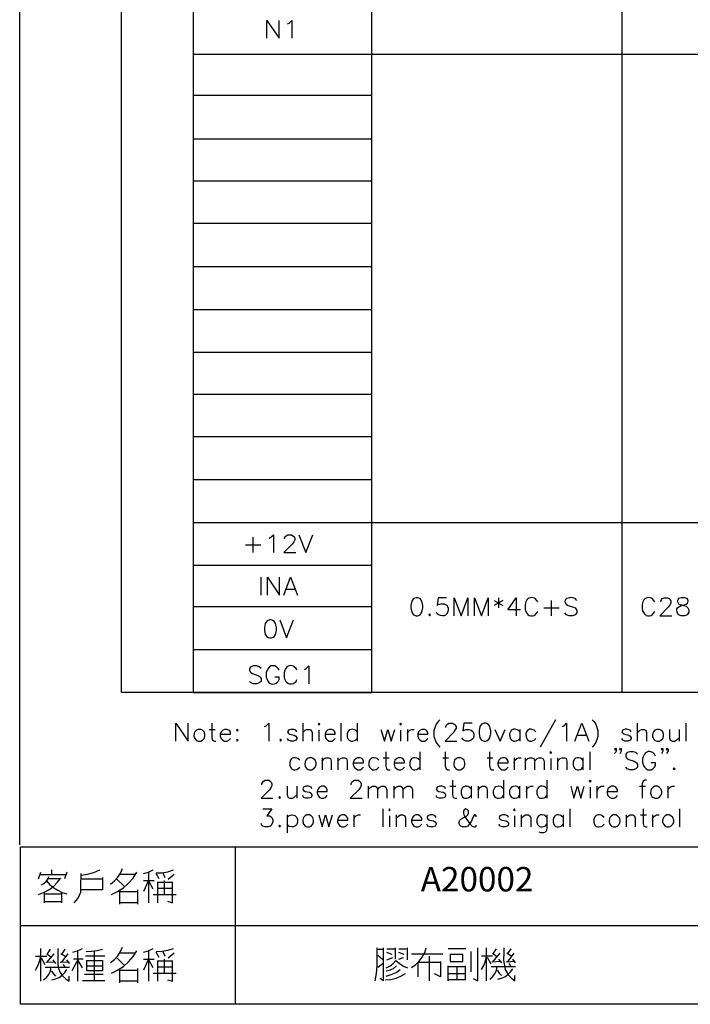
# Model space of a CAD drawing. Units: millimetres. Extents: x -1595 to 5917, y -2524 to 219.
# Drawn here: x 1404 to 1473, y -2231 to -2130 of the extents above; entities that cross this region are included whole.
import ezdxf
from ezdxf.enums import TextEntityAlignment as Align

# ---------------------------------------------------------------- set-up
doc = ezdxf.new("R2010")
doc.units = ezdxf.units.MM
doc.layers.add('P', color=7, linetype='Continuous')
doc.layers.add('字型', color=3, linetype='Continuous')
doc.styles.add('CHINA', font='romans.shx', dxfattribs={"bigfont": 'chineset.shx'})

msp = doc.modelspace()

# ---------------------------------------------------------------- linework, layer by layer
at = {"layer": 'P'}
for points in [[(1404.261, -2215.035), (1404.261, -2030.62), (1684.614, -2030.62), (1684.614, -2215.035)], [(1414.774, -2199.301), (1414.774, -2037.164), (1538.229, -2037.164), (1538.229, -2199.301), (1414.774, -2199.301)], [(1422.165, -2037.164), (1422.165, -2199.301), (1440.598, -2199.301), (1440.598, -2037.164)], [(1466.421, -2037.164), (1466.421, -2199.301)], [(1429.785, -2131.779), (1429.785, -2129.927), (1431.037, -2131.779), (1431.037, -2129.927)], [(1431.902, -2130.298), (1432.078, -2130.209), (1432.343, -2129.927), (1432.343, -2131.779)], [(1422.165, -2133.402), (1538.229, -2133.402)], [(1422.165, -2137.635), (1440.598, -2137.635)], [(1422.165, -2142.151), (1440.598, -2142.151)], [(1422.165, -2146.49), (1440.598, -2146.49)], [(1422.165, -2150.847), (1440.598, -2150.847)], [(1422.165, -2155.327), (1440.598, -2155.327)], [(1422.165, -2159.755), (1440.598, -2159.755)], [(1422.165, -2164.182), (1440.598, -2164.182)], [(1422.165, -2168.503), (1440.598, -2168.503)], [(1422.147, -2172.878), (1440.598, -2172.878)], [(1422.147, -2177.323), (1440.598, -2177.323)], [(1422.147, -2181.75), (1506.496, -2181.75)], [(1430.014, -2183.373), (1430.191, -2183.285), (1430.455, -2183.02), (1430.455, -2184.872)], [(1431.602, -2183.461), (1431.602, -2183.373), (1431.69, -2183.214), (1431.778, -2183.126), (1431.937, -2183.02), (1432.307, -2183.02), (1432.466, -2183.126), (1432.554, -2183.214), (1432.66, -2183.373), (1432.66, -2183.549), (1432.554, -2183.743), (1432.396, -2183.99), (1431.514, -2184.872), (1432.748, -2184.872)], [(1433.083, -2183.02), (1433.789, -2184.872), (1434.512, -2183.02)], [(1427.562, -2184.079), (1429.15, -2184.079)], [(1428.339, -2183.285), (1428.339, -2184.872)], [(1422.147, -2186.178), (1440.598, -2186.178)], [(1429.15, -2187.395), (1429.15, -2189.247)], [(1429.838, -2189.247), (1429.838, -2187.395), (1431.073, -2189.247), (1431.073, -2187.395)], [(1431.514, -2189.247), (1432.219, -2187.395), (1432.925, -2189.247)], [(1431.778, -2188.629), (1432.66, -2188.629)], [(1445.166, -2189.529), (1444.901, -2189.617), (1444.725, -2189.882), (1444.637, -2190.323), (1444.637, -2190.57), (1444.725, -2191.011), (1444.901, -2191.293), (1445.166, -2191.381), (1445.342, -2191.381), (1445.589, -2191.293), (1445.783, -2191.011), (1445.872, -2190.57), (1445.872, -2190.323), (1445.783, -2189.882), (1445.589, -2189.617), (1445.342, -2189.529), (1445.166, -2189.529), (1445.166, -2189.529)], [(1448.323, -2189.529), (1447.459, -2189.529), (1447.353, -2190.323), (1447.459, -2190.235), (1447.741, -2190.146), (1448.059, -2190.146), (1448.218, -2190.217), (1448.341, -2190.305), (1448.429, -2190.446), (1448.482, -2190.587), (1448.5, -2190.746), (1448.447, -2190.993), (1448.323, -2191.205), (1448.218, -2191.311), (1448.076, -2191.381), (1447.9, -2191.399), (1447.706, -2191.363), (1447.477, -2191.275), (1447.353, -2191.187), (1447.265, -2191.011)], [(1449.1, -2191.381), (1449.1, -2189.529), (1449.823, -2191.381), (1450.528, -2189.529), (1450.528, -2191.381)], [(1451.216, -2191.381), (1451.216, -2189.529), (1451.922, -2191.381), (1452.627, -2189.529), (1452.627, -2191.381)], [(1453.245, -2189.794), (1454.127, -2190.323)], [(1454.127, -2189.794), (1453.245, -2190.323)], [(1453.686, -2189.529), (1453.686, -2190.57)], [(1455.961, -2190.764), (1454.656, -2190.764), (1455.52, -2189.529), (1455.52, -2191.381)], [(1457.725, -2189.952), (1457.637, -2189.794), (1457.478, -2189.617), (1457.407, -2189.582), (1457.249, -2189.529), (1457.108, -2189.511), (1456.966, -2189.529), (1456.825, -2189.564), (1456.702, -2189.653), (1456.596, -2189.758), (1456.526, -2189.882), (1456.49, -2189.952), (1456.42, -2190.235), (1456.42, -2190.676), (1456.455, -2190.87), (1456.596, -2191.117), (1456.702, -2191.258), (1456.843, -2191.346), (1457.002, -2191.399), (1457.178, -2191.399), (1457.372, -2191.346), (1457.478, -2191.293), (1457.637, -2191.099), (1457.725, -2190.94)], [(1459.118, -2189.794), (1459.118, -2191.381)], [(1461.764, -2189.794), (1461.588, -2189.617), (1461.323, -2189.529), (1461.129, -2189.511), (1460.865, -2189.564), (1460.706, -2189.617), (1460.582, -2189.705), (1460.547, -2189.794), (1460.53, -2189.935), (1460.547, -2190.005), (1460.618, -2190.146), (1460.706, -2190.235), (1460.882, -2190.323), (1461.411, -2190.482), (1461.588, -2190.57), (1461.676, -2190.676), (1461.764, -2190.852), (1461.764, -2191.099), (1461.588, -2191.293), (1461.323, -2191.381), (1460.988, -2191.381), (1460.706, -2191.293), (1460.53, -2191.099)], [(1469.808, -2189.952), (1469.719, -2189.794), (1469.525, -2189.617), (1469.472, -2189.582), (1469.331, -2189.529), (1469.19, -2189.511), (1469.049, -2189.529), (1468.908, -2189.582), (1468.785, -2189.653), (1468.679, -2189.758), (1468.608, -2189.882), (1468.591, -2189.952), (1468.502, -2190.235), (1468.502, -2190.676), (1468.538, -2190.87), (1468.732, -2191.187), (1468.926, -2191.346), (1469.084, -2191.399), (1469.243, -2191.399), (1469.437, -2191.346), (1469.525, -2191.293), (1469.719, -2191.099), (1469.808, -2190.94)], [(1470.425, -2189.952), (1470.425, -2189.882), (1470.513, -2189.705), (1470.584, -2189.617), (1470.778, -2189.529), (1471.113, -2189.529), (1471.289, -2189.617), (1471.395, -2189.705), (1471.483, -2189.882), (1471.483, -2190.041), (1471.395, -2190.235), (1471.201, -2190.482), (1470.337, -2191.381), (1471.571, -2191.381)], [(1472.542, -2189.529), (1472.259, -2189.617), (1472.171, -2189.794), (1472.171, -2189.952), (1472.259, -2190.146), (1472.436, -2190.235), (1472.789, -2190.323), (1473.053, -2190.411), (1473.23, -2190.57), (1473.318, -2190.764), (1473.318, -2191.011), (1473.23, -2191.187), (1473.159, -2191.293), (1472.877, -2191.381), (1472.542, -2191.381), (1472.259, -2191.293), (1472.136, -2191.046), (1472.083, -2190.781), (1472.101, -2190.658), (1472.171, -2190.552), (1472.277, -2190.464), (1472.471, -2190.376), (1472.771, -2190.288), (1473.053, -2190.199), (1473.194, -2190.093), (1473.23, -2190.023), (1473.247, -2189.864), (1473.212, -2189.705), (1473.159, -2189.617), (1472.877, -2189.529), (1472.542, -2189.529), (1472.542, -2189.529)], [(1422.165, -2190.446), (1440.598, -2190.446)], [(1446.577, -2191.187), (1446.489, -2191.293), (1446.577, -2191.381), (1446.648, -2191.293), (1446.577, -2191.187), (1446.577, -2191.187)], [(1458.342, -2190.57), (1459.93, -2190.57)], [(1430.05, -2191.822), (1429.803, -2191.91), (1429.609, -2192.175), (1429.52, -2192.598), (1429.52, -2192.88), (1429.609, -2193.321), (1429.803, -2193.586), (1430.05, -2193.657), (1430.226, -2193.657), (1430.508, -2193.586), (1430.667, -2193.321), (1430.755, -2192.88), (1430.755, -2192.598), (1430.667, -2192.175), (1430.508, -2191.91), (1430.226, -2191.822), (1430.05, -2191.822), (1430.05, -2191.822)], [(1431.108, -2191.822), (1431.813, -2193.657), (1432.519, -2191.822)], [(1422.165, -2194.874), (1440.598, -2194.874)], [(1429.185, -2196.832), (1428.991, -2196.655), (1428.744, -2196.567), (1428.391, -2196.567), (1428.127, -2196.655), (1427.968, -2196.832), (1427.968, -2197.008), (1428.056, -2197.184), (1428.127, -2197.255), (1428.303, -2197.361), (1428.832, -2197.537), (1428.991, -2197.625), (1429.079, -2197.713), (1429.185, -2197.872), (1429.185, -2198.154), (1428.991, -2198.313), (1428.744, -2198.401), (1428.391, -2198.401), (1428.127, -2198.313), (1427.968, -2198.154)], [(1431.037, -2197.008), (1430.949, -2196.832), (1430.755, -2196.655), (1430.579, -2196.567), (1430.226, -2196.567), (1430.05, -2196.655), (1429.891, -2196.832), (1429.803, -2197.008), (1429.714, -2197.255), (1429.714, -2197.713), (1429.803, -2197.978), (1429.838, -2198.066), (1429.944, -2198.225), (1430.085, -2198.331), (1430.226, -2198.401), (1430.402, -2198.437), (1430.561, -2198.419), (1430.72, -2198.348), (1430.879, -2198.225), (1430.949, -2198.154), (1431.037, -2197.978), (1431.037, -2197.713), (1430.579, -2197.713)], [(1432.872, -2197.008), (1432.784, -2196.832), (1432.607, -2196.655), (1432.537, -2196.602), (1432.378, -2196.549), (1432.237, -2196.532), (1432.096, -2196.549), (1431.972, -2196.602), (1431.849, -2196.69), (1431.708, -2196.849), (1431.637, -2197.008), (1431.566, -2197.255), (1431.566, -2197.713), (1431.602, -2197.908), (1431.725, -2198.154), (1431.849, -2198.278), (1431.99, -2198.366), (1432.149, -2198.419), (1432.325, -2198.419), (1432.501, -2198.366), (1432.607, -2198.313), (1432.784, -2198.154), (1432.872, -2197.978)], [(1433.666, -2196.92), (1433.842, -2196.832), (1434.106, -2196.567), (1434.106, -2198.401)], [(1447.636, -2202.123), (1447.441, -2202.3), (1447.247, -2202.582), (1447.018, -2203.217), (1447.018, -2203.852), (1447.23, -2204.469), (1447.441, -2204.751), (1447.636, -2204.945)], [(1459.559, -2202.123), (1457.972, -2204.945)], [(1463.334, -2202.123), (1463.528, -2202.3), (1463.722, -2202.582), (1463.934, -2203.217), (1463.934, -2203.852), (1463.722, -2204.469), (1463.528, -2204.751), (1463.334, -2204.945)], [(1420.383, -2204.328), (1420.383, -2202.476), (1421.636, -2204.328), (1421.636, -2202.476)], [(1422.676, -2203.111), (1422.5, -2203.182), (1422.341, -2203.358), (1422.271, -2203.517), (1422.236, -2203.799), (1422.288, -2203.975), (1422.359, -2204.099), (1422.518, -2204.258), (1422.676, -2204.328), (1422.941, -2204.328), (1423.117, -2204.222), (1423.294, -2204.063), (1423.364, -2203.799), (1423.364, -2203.605), (1423.294, -2203.358), (1423.117, -2203.182), (1422.941, -2203.111), (1422.676, -2203.111), (1422.676, -2203.111)], [(1423.823, -2203.111), (1424.423, -2203.111)], [(1424.088, -2202.476), (1424.088, -2203.975), (1424.176, -2204.222), (1424.352, -2204.328), (1424.511, -2204.328)], [(1424.952, -2203.605), (1426.01, -2203.605), (1426.01, -2203.446), (1425.94, -2203.27), (1425.851, -2203.182), (1425.657, -2203.111), (1425.411, -2203.111), (1425.234, -2203.182), (1425.04, -2203.358), (1424.952, -2203.605), (1424.952, -2203.799), (1425.04, -2204.063), (1425.234, -2204.222), (1425.411, -2204.328), (1425.657, -2204.328), (1425.851, -2204.222), (1426.01, -2204.063)], [(1426.716, -2203.111), (1426.628, -2203.182), (1426.716, -2203.27), (1426.804, -2203.182), (1426.716, -2203.111), (1426.716, -2203.111)], [(1429.52, -2202.829), (1429.697, -2202.741), (1429.979, -2202.476), (1429.979, -2204.328)], [(1432.872, -2203.358), (1432.766, -2203.182), (1432.519, -2203.111), (1432.254, -2203.111), (1431.99, -2203.182), (1431.902, -2203.358), (1431.99, -2203.534), (1432.149, -2203.605), (1432.607, -2203.711), (1432.766, -2203.799), (1432.872, -2203.975), (1432.872, -2204.063), (1432.766, -2204.222), (1432.519, -2204.328), (1432.254, -2204.328), (1431.99, -2204.222), (1431.902, -2204.063)], [(1433.489, -2202.476), (1433.489, -2204.328)], [(1433.489, -2203.446), (1433.736, -2203.182), (1433.912, -2203.111), (1434.195, -2203.111), (1434.353, -2203.182), (1434.442, -2203.446), (1434.442, -2204.328)], [(1435.059, -2202.582), (1435.13, -2202.652), (1435.253, -2202.582), (1435.13, -2202.476), (1435.059, -2202.582), (1435.059, -2202.582)], [(1435.13, -2203.182), (1435.13, -2204.328)], [(1435.782, -2203.605), (1436.805, -2203.605), (1436.805, -2203.446), (1436.717, -2203.27), (1436.646, -2203.182), (1436.47, -2203.111), (1436.188, -2203.111), (1436.029, -2203.182), (1435.853, -2203.358), (1435.782, -2203.605), (1435.782, -2203.799), (1435.853, -2204.063), (1436.029, -2204.222), (1436.188, -2204.328), (1436.47, -2204.328), (1436.646, -2204.222), (1436.805, -2204.063)], [(1437.423, -2202.476), (1437.423, -2204.328)], [(1439.098, -2203.358), (1438.922, -2203.182), (1438.816, -2203.146), (1438.622, -2203.093), (1438.463, -2203.111), (1438.322, -2203.146), (1438.216, -2203.234), (1438.128, -2203.358), (1438.058, -2203.57), (1438.075, -2203.869), (1438.146, -2204.081), (1438.234, -2204.187), (1438.34, -2204.275), (1438.481, -2204.328), (1438.64, -2204.328), (1438.816, -2204.275), (1438.922, -2204.222), (1439.098, -2204.063)], [(1439.098, -2202.476), (1439.098, -2204.328)], [(1441.55, -2203.111), (1441.921, -2204.328), (1442.273, -2203.111), (1442.608, -2204.328), (1442.979, -2203.111)], [(1443.508, -2202.582), (1443.579, -2202.652), (1443.667, -2202.582), (1443.579, -2202.476), (1443.508, -2202.582), (1443.508, -2202.582)], [(1443.579, -2203.182), (1443.579, -2204.328)], [(1444.284, -2203.111), (1444.284, -2204.328)], [(1444.284, -2203.605), (1444.372, -2203.358), (1444.531, -2203.182), (1444.725, -2203.111), (1444.99, -2203.111)], [(1445.342, -2203.605), (1446.401, -2203.605), (1446.401, -2203.446), (1446.295, -2203.27), (1446.207, -2203.182), (1446.048, -2203.111), (1445.783, -2203.111), (1445.589, -2203.182), (1445.431, -2203.358), (1445.342, -2203.605), (1445.342, -2203.799), (1445.431, -2204.063), (1445.589, -2204.222), (1445.783, -2204.328), (1446.048, -2204.328), (1446.207, -2204.222), (1446.401, -2204.063)], [(1448.235, -2202.917), (1448.235, -2202.829), (1448.323, -2202.652), (1448.412, -2202.582), (1448.57, -2202.476), (1448.941, -2202.476), (1449.1, -2202.582), (1449.188, -2202.652), (1449.294, -2202.829), (1449.294, -2203.005), (1449.188, -2203.182), (1449.029, -2203.446), (1448.165, -2204.328), (1449.382, -2204.328)], [(1450.952, -2202.476), (1450.087, -2202.476), (1449.999, -2203.27), (1450.087, -2203.182), (1450.334, -2203.111), (1450.616, -2203.111), (1450.863, -2203.182), (1451.057, -2203.358), (1451.146, -2203.605), (1451.146, -2203.799), (1451.057, -2204.063), (1450.863, -2204.222), (1450.616, -2204.328), (1450.334, -2204.328), (1450.087, -2204.222), (1449.999, -2204.134), (1449.911, -2203.975)], [(1452.186, -2202.476), (1451.922, -2202.582), (1451.745, -2202.829), (1451.675, -2203.27), (1451.675, -2203.534), (1451.745, -2203.975), (1451.922, -2204.222), (1452.186, -2204.328), (1452.363, -2204.328), (1452.627, -2204.222), (1452.786, -2203.975), (1452.892, -2203.534), (1452.892, -2203.27), (1452.786, -2202.829), (1452.627, -2202.582), (1452.363, -2202.476), (1452.186, -2202.476), (1452.186, -2202.476)], [(1453.315, -2203.111), (1453.844, -2204.328), (1454.374, -2203.111)], [(1455.891, -2203.358), (1455.696, -2203.182), (1455.591, -2203.146), (1455.397, -2203.093), (1455.22, -2203.093), (1455.097, -2203.146), (1454.991, -2203.234), (1454.903, -2203.358), (1454.832, -2203.57), (1454.85, -2203.869), (1454.92, -2204.081), (1455.009, -2204.187), (1455.114, -2204.275), (1455.256, -2204.328), (1455.414, -2204.328), (1455.591, -2204.275), (1455.696, -2204.222), (1455.891, -2204.063)], [(1455.891, -2203.111), (1455.891, -2204.328)], [(1457.549, -2203.358), (1457.355, -2203.182), (1457.249, -2203.146), (1457.055, -2203.093), (1456.896, -2203.093), (1456.772, -2203.146), (1456.667, -2203.234), (1456.578, -2203.358), (1456.508, -2203.57), (1456.526, -2203.869), (1456.596, -2204.081), (1456.684, -2204.187), (1456.79, -2204.275), (1456.914, -2204.328), (1457.072, -2204.328), (1457.266, -2204.275), (1457.355, -2204.222), (1457.549, -2204.063)], [(1460.265, -2202.829), (1460.441, -2202.741), (1460.706, -2202.476), (1460.706, -2204.328)], [(1461.57, -2204.328), (1462.293, -2202.476), (1462.999, -2204.328)], [(1467.373, -2203.358), (1467.285, -2203.182), (1467.038, -2203.111), (1466.932, -2203.093), (1466.738, -2203.093), (1466.597, -2203.146), (1466.491, -2203.217), (1466.439, -2203.27), (1466.421, -2203.376), (1466.474, -2203.481), (1466.597, -2203.57), (1466.686, -2203.605), (1467.126, -2203.711), (1467.285, -2203.799), (1467.373, -2203.975), (1467.373, -2204.063), (1467.285, -2204.222), (1467.038, -2204.328), (1466.756, -2204.328), (1466.509, -2204.222), (1466.421, -2204.063)], [(1467.991, -2202.476), (1467.991, -2204.328)], [(1467.991, -2203.446), (1468.273, -2203.182), (1468.432, -2203.111), (1468.714, -2203.111), (1468.873, -2203.182), (1468.961, -2203.446), (1468.961, -2204.328)], [(1470.019, -2203.111), (1469.825, -2203.182), (1469.666, -2203.358), (1469.596, -2203.517), (1469.561, -2203.728), (1469.578, -2203.869), (1469.631, -2203.993), (1469.702, -2204.116), (1469.861, -2204.258), (1470.019, -2204.328), (1470.284, -2204.328), (1470.443, -2204.222), (1470.637, -2204.063), (1470.725, -2203.799), (1470.725, -2203.605), (1470.637, -2203.358), (1470.443, -2203.182), (1470.284, -2203.111), (1470.019, -2203.111), (1470.019, -2203.111)], [(1471.342, -2203.111), (1471.342, -2203.975), (1471.413, -2204.222), (1471.589, -2204.328), (1471.871, -2204.328), (1472.03, -2204.222), (1472.312, -2203.975)], [(1472.312, -2203.111), (1472.312, -2204.328)], [(1473, -2202.476), (1473, -2204.328)], [(1426.716, -2204.134), (1426.628, -2204.222), (1426.716, -2204.328), (1426.804, -2204.222), (1426.716, -2204.134), (1426.716, -2204.134)], [(1431.196, -2204.134), (1431.108, -2204.222), (1431.196, -2204.328), (1431.284, -2204.222), (1431.196, -2204.134), (1431.196, -2204.134)], [(1461.852, -2203.711), (1462.717, -2203.711)], [(1442.044, -2205.439), (1442.044, -2206.921), (1442.132, -2207.186), (1442.291, -2207.274), (1442.485, -2207.274)], [(1445.554, -2205.439), (1445.554, -2207.274)], [(1448.182, -2205.439), (1448.182, -2206.921), (1448.271, -2207.186), (1448.447, -2207.274), (1448.623, -2207.274)], [(1452.751, -2205.439), (1452.751, -2206.921), (1452.839, -2207.186), (1452.998, -2207.274), (1453.192, -2207.274)], [(1458.995, -2205.51), (1459.083, -2205.598), (1459.154, -2205.51), (1459.083, -2205.439), (1458.995, -2205.51), (1458.995, -2205.51)], [(1463.122, -2205.439), (1463.122, -2207.274)], [(1465.821, -2205.157), (1465.751, -2205.263), (1465.662, -2205.157), (1465.751, -2205.069), (1465.821, -2205.157), (1465.821, -2205.351), (1465.751, -2205.51), (1465.662, -2205.598)], [(1466.35, -2205.157), (1466.28, -2205.263), (1466.192, -2205.157), (1466.28, -2205.069), (1466.35, -2205.157), (1466.35, -2205.351), (1466.28, -2205.51), (1466.192, -2205.598)], [(1468.026, -2205.686), (1467.867, -2205.51), (1467.585, -2205.439), (1467.25, -2205.439), (1466.968, -2205.51), (1466.809, -2205.686), (1466.809, -2205.88), (1466.88, -2206.039), (1466.968, -2206.127), (1467.144, -2206.215), (1467.673, -2206.409), (1467.867, -2206.498), (1467.938, -2206.568), (1468.026, -2206.745), (1468.026, -2207.027), (1467.867, -2207.186), (1467.585, -2207.274), (1467.25, -2207.274), (1466.968, -2207.186), (1466.809, -2207.027)], [(1469.878, -2205.88), (1469.79, -2205.686), (1469.614, -2205.51), (1469.508, -2205.457), (1469.314, -2205.404), (1469.137, -2205.404), (1468.996, -2205.457), (1468.855, -2205.545), (1468.732, -2205.686), (1468.608, -2205.933), (1468.555, -2206.127), (1468.555, -2206.568), (1468.643, -2206.833), (1468.732, -2207.027), (1468.908, -2207.186), (1469.084, -2207.274), (1469.437, -2207.274), (1469.614, -2207.186), (1469.79, -2207.027), (1469.878, -2206.833), (1469.878, -2206.568), (1469.437, -2206.568)], [(1470.654, -2205.157), (1470.566, -2205.263), (1470.496, -2205.157), (1470.566, -2205.069), (1470.654, -2205.157), (1470.654, -2205.351), (1470.566, -2205.51), (1470.496, -2205.598)], [(1471.183, -2205.157), (1471.095, -2205.263), (1471.025, -2205.157), (1471.095, -2205.069), (1471.183, -2205.157), (1471.183, -2205.351), (1471.095, -2205.51), (1471.025, -2205.598)], [(1433.172, -2206.304), (1432.978, -2206.127), (1432.872, -2206.074), (1432.678, -2206.039), (1432.519, -2206.039), (1432.396, -2206.092), (1432.272, -2206.18), (1432.201, -2206.304), (1432.131, -2206.515), (1432.131, -2206.815), (1432.201, -2207.009), (1432.272, -2207.133), (1432.396, -2207.221), (1432.519, -2207.274), (1432.678, -2207.274), (1432.872, -2207.238), (1432.978, -2207.186), (1433.172, -2207.027)], [(1434.124, -2206.039), (1433.948, -2206.127), (1433.789, -2206.304), (1433.718, -2206.445), (1433.683, -2206.727), (1433.736, -2206.939), (1433.807, -2207.062), (1433.912, -2207.168), (1434.036, -2207.238), (1434.124, -2207.274), (1434.406, -2207.274), (1434.565, -2207.186), (1434.741, -2207.027), (1434.847, -2206.745), (1434.847, -2206.568), (1434.741, -2206.304), (1434.565, -2206.127), (1434.406, -2206.039), (1434.124, -2206.039), (1434.124, -2206.039)], [(1435.465, -2206.039), (1435.465, -2207.274)], [(1435.465, -2206.409), (1435.712, -2206.127), (1435.87, -2206.039), (1436.153, -2206.039), (1436.329, -2206.127), (1436.4, -2206.409), (1436.4, -2207.274)], [(1437.105, -2206.039), (1437.105, -2207.274)], [(1437.105, -2206.409), (1437.387, -2206.127), (1437.546, -2206.039), (1437.828, -2206.039), (1437.987, -2206.127), (1438.075, -2206.409), (1438.075, -2207.274)], [(1438.693, -2206.568), (1439.751, -2206.568), (1439.751, -2206.409), (1439.663, -2206.215), (1439.575, -2206.127), (1439.398, -2206.039), (1439.134, -2206.039), (1438.975, -2206.127), (1438.781, -2206.304), (1438.693, -2206.568), (1438.693, -2206.745), (1438.781, -2207.027), (1438.975, -2207.186), (1439.134, -2207.274), (1439.398, -2207.274), (1439.575, -2207.186), (1439.751, -2207.027)], [(1441.338, -2206.304), (1441.144, -2206.127), (1441.039, -2206.074), (1440.862, -2206.039), (1440.686, -2206.039), (1440.562, -2206.092), (1440.456, -2206.18), (1440.368, -2206.304), (1440.298, -2206.515), (1440.298, -2206.815), (1440.368, -2207.009), (1440.456, -2207.133), (1440.562, -2207.221), (1440.686, -2207.274), (1440.862, -2207.274), (1441.039, -2207.238), (1441.144, -2207.186), (1441.338, -2207.027)], [(1441.762, -2206.039), (1442.379, -2206.039)], [(1442.908, -2206.568), (1443.967, -2206.568), (1443.967, -2206.409), (1443.878, -2206.215), (1443.79, -2206.127), (1443.596, -2206.039), (1443.349, -2206.039), (1443.191, -2206.127), (1442.996, -2206.304), (1442.908, -2206.568), (1442.908, -2206.745), (1442.996, -2207.027), (1443.191, -2207.186), (1443.349, -2207.274), (1443.596, -2207.274), (1443.79, -2207.186), (1443.967, -2207.027)], [(1445.554, -2206.304), (1445.36, -2206.127), (1445.254, -2206.074), (1445.06, -2206.039), (1444.901, -2206.039), (1444.778, -2206.092), (1444.655, -2206.18), (1444.584, -2206.304), (1444.513, -2206.515), (1444.513, -2206.815), (1444.584, -2207.009), (1444.655, -2207.133), (1444.778, -2207.221), (1444.901, -2207.274), (1445.06, -2207.274), (1445.254, -2207.238), (1445.36, -2207.186), (1445.554, -2207.027)], [(1447.918, -2206.039), (1448.535, -2206.039)], [(1449.488, -2206.039), (1449.329, -2206.127), (1449.152, -2206.304), (1449.1, -2206.445), (1449.064, -2206.727), (1449.117, -2206.939), (1449.188, -2207.062), (1449.276, -2207.168), (1449.417, -2207.238), (1449.488, -2207.274), (1449.77, -2207.274), (1449.929, -2207.186), (1450.123, -2207.027), (1450.211, -2206.745), (1450.211, -2206.568), (1450.123, -2206.304), (1449.929, -2206.127), (1449.77, -2206.039), (1449.488, -2206.039), (1449.488, -2206.039)], [(1452.504, -2206.039), (1453.104, -2206.039)], [(1453.615, -2206.568), (1454.673, -2206.568), (1454.673, -2206.409), (1454.585, -2206.215), (1454.515, -2206.127), (1454.338, -2206.039), (1454.056, -2206.039), (1453.897, -2206.127), (1453.721, -2206.304), (1453.615, -2206.568), (1453.615, -2206.745), (1453.721, -2207.027), (1453.897, -2207.186), (1454.056, -2207.274), (1454.338, -2207.274), (1454.515, -2207.186), (1454.673, -2207.027)], [(1455.291, -2206.039), (1455.291, -2207.274)], [(1455.291, -2206.568), (1455.379, -2206.304), (1455.573, -2206.127), (1455.732, -2206.039), (1456.014, -2206.039)], [(1456.437, -2206.039), (1456.437, -2207.274)], [(1456.437, -2206.409), (1456.702, -2206.127), (1456.878, -2206.039), (1457.125, -2206.039), (1457.319, -2206.127), (1457.407, -2206.409), (1457.407, -2207.274)], [(1457.407, -2206.409), (1457.654, -2206.127), (1457.848, -2206.039), (1458.095, -2206.039), (1458.272, -2206.127), (1458.378, -2206.409), (1458.378, -2207.274)], [(1459.083, -2206.127), (1459.083, -2207.274)], [(1459.771, -2206.039), (1459.771, -2207.274)], [(1459.771, -2206.409), (1460.036, -2206.127), (1460.212, -2206.039), (1460.477, -2206.039), (1460.653, -2206.127), (1460.741, -2206.409), (1460.741, -2207.274)], [(1462.399, -2206.304), (1462.241, -2206.127), (1462.135, -2206.074), (1461.941, -2206.039), (1461.782, -2206.039), (1461.641, -2206.092), (1461.535, -2206.18), (1461.447, -2206.304), (1461.376, -2206.498), (1461.376, -2206.815), (1461.447, -2207.027), (1461.535, -2207.133), (1461.641, -2207.221), (1461.782, -2207.274), (1461.941, -2207.274), (1462.135, -2207.238), (1462.241, -2207.186), (1462.399, -2207.027)], [(1462.399, -2206.039), (1462.399, -2207.274)], [(1471.801, -2207.097), (1471.713, -2207.186), (1471.801, -2207.274), (1471.907, -2207.186), (1471.801, -2207.097), (1471.801, -2207.097)], [(1429.256, -2208.826), (1429.256, -2208.738), (1429.344, -2208.561), (1429.432, -2208.456), (1429.591, -2208.367), (1429.961, -2208.367), (1430.12, -2208.456), (1430.208, -2208.561), (1430.296, -2208.738), (1430.296, -2208.897), (1430.208, -2209.073), (1430.032, -2209.355), (1429.168, -2210.219), (1430.402, -2210.219)], [(1438.463, -2208.826), (1438.463, -2208.738), (1438.551, -2208.561), (1438.657, -2208.456), (1438.816, -2208.367), (1439.186, -2208.367), (1439.345, -2208.456), (1439.433, -2208.561), (1439.522, -2208.738), (1439.522, -2208.897), (1439.433, -2209.073), (1439.275, -2209.355), (1438.375, -2210.219), (1439.61, -2210.219)], [(1448.923, -2208.367), (1448.923, -2209.884), (1449.011, -2210.131), (1449.188, -2210.219), (1449.364, -2210.219)], [(1454.18, -2208.367), (1454.18, -2210.219)], [(1458.677, -2208.367), (1458.677, -2210.219)], [(1463.052, -2208.456), (1463.14, -2208.561), (1463.228, -2208.456), (1463.14, -2208.367), (1463.052, -2208.456), (1463.052, -2208.456)], [(1468.943, -2208.367), (1468.767, -2208.367), (1468.608, -2208.456), (1468.502, -2208.738), (1468.502, -2210.219)], [(1431.884, -2208.985), (1431.884, -2209.884), (1431.955, -2210.131), (1432.149, -2210.219), (1432.413, -2210.219), (1432.572, -2210.131), (1432.854, -2209.884)], [(1432.854, -2208.985), (1432.854, -2210.219)], [(1434.424, -2209.267), (1434.336, -2209.073), (1434.071, -2208.985), (1433.807, -2208.985), (1433.542, -2209.073), (1433.471, -2209.267), (1433.542, -2209.426), (1433.718, -2209.514), (1434.159, -2209.602), (1434.336, -2209.708), (1434.424, -2209.884), (1434.424, -2209.955), (1434.336, -2210.131), (1434.071, -2210.219), (1433.807, -2210.219), (1433.542, -2210.131), (1433.471, -2209.955)], [(1434.953, -2209.514), (1436.011, -2209.514), (1436.011, -2209.355), (1435.923, -2209.179), (1435.835, -2209.073), (1435.659, -2208.985), (1435.394, -2208.985), (1435.218, -2209.073), (1435.059, -2209.267), (1434.953, -2209.514), (1434.953, -2209.708), (1435.059, -2209.955), (1435.218, -2210.131), (1435.394, -2210.219), (1435.659, -2210.219), (1435.835, -2210.131), (1436.011, -2209.955)], [(1440.227, -2208.985), (1440.227, -2210.219)], [(1440.227, -2209.355), (1440.492, -2209.073), (1440.668, -2208.985), (1440.933, -2208.985), (1441.109, -2209.073), (1441.197, -2209.355), (1441.197, -2210.219)], [(1441.197, -2209.355), (1441.444, -2209.073), (1441.638, -2208.985), (1441.885, -2208.985), (1442.062, -2209.073), (1442.167, -2209.355), (1442.167, -2210.219)], [(1442.873, -2208.985), (1442.873, -2210.219)], [(1442.873, -2209.355), (1443.12, -2209.073), (1443.314, -2208.985), (1443.561, -2208.985), (1443.737, -2209.073), (1443.808, -2209.355), (1443.808, -2210.219)], [(1443.808, -2209.355), (1444.09, -2209.073), (1444.266, -2208.985), (1444.531, -2208.985), (1444.707, -2209.073), (1444.796, -2209.355), (1444.796, -2210.219)], [(1448.218, -2209.267), (1448.129, -2209.073), (1447.865, -2208.985), (1447.6, -2208.985), (1447.336, -2209.073), (1447.247, -2209.267), (1447.336, -2209.426), (1447.512, -2209.514), (1447.953, -2209.602), (1448.129, -2209.708), (1448.218, -2209.884), (1448.218, -2209.955), (1448.129, -2210.131), (1447.865, -2210.219), (1447.6, -2210.219), (1447.336, -2210.131), (1447.247, -2209.955)], [(1448.659, -2208.985), (1449.276, -2208.985)], [(1450.846, -2209.267), (1450.669, -2209.073), (1450.564, -2209.02), (1450.387, -2208.985), (1450.228, -2208.985), (1450.087, -2209.038), (1449.981, -2209.126), (1449.893, -2209.249), (1449.823, -2209.443), (1449.823, -2209.761), (1449.893, -2209.955), (1449.981, -2210.078), (1450.087, -2210.167), (1450.211, -2210.219), (1450.37, -2210.219), (1450.564, -2210.184), (1450.669, -2210.131), (1450.846, -2209.955)], [(1450.846, -2208.985), (1450.846, -2210.219)], [(1451.569, -2208.985), (1451.569, -2210.219)], [(1451.569, -2209.355), (1451.816, -2209.073), (1451.992, -2208.985), (1452.257, -2208.985), (1452.433, -2209.073), (1452.521, -2209.355), (1452.521, -2210.219)], [(1454.18, -2209.267), (1454.021, -2209.073), (1453.915, -2209.02), (1453.721, -2208.985), (1453.562, -2209.002), (1453.421, -2209.038), (1453.298, -2209.126), (1453.227, -2209.249), (1453.139, -2209.443), (1453.139, -2209.743), (1453.209, -2209.955), (1453.298, -2210.061), (1453.403, -2210.149), (1453.545, -2210.202), (1453.721, -2210.219), (1453.915, -2210.167), (1454.021, -2210.131), (1454.18, -2209.955)], [(1455.855, -2209.267), (1455.696, -2209.073), (1455.591, -2209.02), (1455.397, -2208.985), (1455.22, -2209.002), (1455.079, -2209.038), (1454.973, -2209.126), (1454.885, -2209.249), (1454.815, -2209.443), (1454.815, -2209.743), (1454.885, -2209.955), (1454.973, -2210.061), (1455.079, -2210.149), (1455.22, -2210.202), (1455.379, -2210.219), (1455.573, -2210.167), (1455.696, -2210.131), (1455.855, -2209.955)], [(1455.855, -2208.985), (1455.855, -2210.219)], [(1456.561, -2208.985), (1456.561, -2210.219)], [(1456.561, -2209.514), (1456.649, -2209.267), (1456.825, -2209.073), (1457.002, -2208.985), (1457.266, -2208.985)], [(1458.677, -2209.267), (1458.483, -2209.073), (1458.378, -2209.02), (1458.184, -2208.985), (1458.025, -2208.985), (1457.901, -2209.038), (1457.796, -2209.126), (1457.707, -2209.249), (1457.637, -2209.443), (1457.637, -2209.761), (1457.707, -2209.955), (1457.778, -2210.078), (1457.884, -2210.167), (1458.025, -2210.219), (1458.184, -2210.219), (1458.378, -2210.184), (1458.483, -2210.131), (1458.677, -2209.955)], [(1461.129, -2208.985), (1461.464, -2210.219), (1461.835, -2208.985), (1462.188, -2210.219), (1462.523, -2208.985)], [(1463.14, -2209.073), (1463.14, -2210.219)], [(1463.846, -2208.985), (1463.846, -2210.219)], [(1463.846, -2209.514), (1463.951, -2209.267), (1464.11, -2209.073), (1464.287, -2208.985), (1464.569, -2208.985)], [(1464.904, -2209.514), (1465.962, -2209.514), (1465.962, -2209.355), (1465.874, -2209.179), (1465.786, -2209.073), (1465.592, -2208.985), (1465.345, -2208.985), (1465.169, -2209.073), (1464.975, -2209.267), (1464.904, -2209.514), (1464.904, -2209.708), (1464.975, -2209.955), (1465.169, -2210.131), (1465.345, -2210.219), (1465.592, -2210.219), (1465.786, -2210.131), (1465.962, -2209.955)], [(1468.238, -2208.985), (1468.855, -2208.985)], [(1469.825, -2208.985), (1469.649, -2209.073), (1469.472, -2209.267), (1469.402, -2209.408), (1469.384, -2209.69), (1469.437, -2209.902), (1469.508, -2210.025), (1469.614, -2210.114), (1469.755, -2210.184), (1469.825, -2210.219), (1470.09, -2210.219), (1470.249, -2210.131), (1470.443, -2209.955), (1470.531, -2209.708), (1470.531, -2209.514), (1470.443, -2209.267), (1470.249, -2209.073), (1470.09, -2208.985), (1469.825, -2208.985), (1469.825, -2208.985)], [(1471.148, -2208.985), (1471.148, -2210.219)], [(1471.148, -2209.514), (1471.236, -2209.267), (1471.395, -2209.073), (1471.589, -2208.985), (1471.836, -2208.985)], [(1431.09, -2210.043), (1431.02, -2210.131), (1431.09, -2210.219), (1431.178, -2210.131), (1431.09, -2210.043), (1431.09, -2210.043)], [(1429.344, -2211.331), (1430.296, -2211.331), (1429.785, -2212.036), (1430.032, -2212.036), (1430.208, -2212.124), (1430.296, -2212.213), (1430.402, -2212.477), (1430.402, -2212.654), (1430.296, -2212.901), (1430.12, -2213.095), (1429.873, -2213.183), (1429.591, -2213.183), (1429.344, -2213.095), (1429.256, -2213.006), (1429.168, -2212.812)], [(1441.726, -2211.331), (1441.726, -2213.183)], [(1442.344, -2211.419), (1442.414, -2211.507), (1442.503, -2211.419), (1442.414, -2211.331), (1442.344, -2211.419), (1442.344, -2211.419)], [(1451.375, -2212.124), (1451.375, -2212.036), (1451.287, -2211.948), (1451.199, -2211.948), (1451.128, -2212.036), (1451.04, -2212.213), (1450.846, -2212.654), (1450.669, -2212.901), (1450.511, -2213.095), (1450.317, -2213.183), (1449.981, -2213.183), (1449.805, -2213.095), (1449.699, -2213.006), (1449.611, -2212.812), (1449.611, -2212.654), (1449.699, -2212.477), (1449.805, -2212.371), (1450.422, -2212.036), (1450.511, -2211.948), (1450.599, -2211.754), (1450.599, -2211.595), (1450.511, -2211.419), (1450.317, -2211.331), (1450.14, -2211.419), (1450.07, -2211.595), (1450.07, -2211.754), (1450.14, -2212.036), (1450.317, -2212.283), (1450.758, -2212.901), (1450.952, -2213.095), (1451.128, -2213.183), (1451.287, -2213.183), (1451.375, -2213.095), (1451.375, -2213.006)], [(1455.238, -2211.419), (1455.326, -2211.507), (1455.414, -2211.419), (1455.326, -2211.331), (1455.238, -2211.419), (1455.238, -2211.419)], [(1461.041, -2211.331), (1461.041, -2213.183)], [(1468.608, -2211.331), (1468.608, -2212.812), (1468.696, -2213.095), (1468.855, -2213.183), (1469.031, -2213.183)], [(1472.365, -2211.331), (1472.365, -2213.183)], [(1431.884, -2211.948), (1431.884, -2213.8)], [(1431.884, -2212.213), (1432.043, -2212.036), (1432.166, -2211.983), (1432.36, -2211.948), (1432.519, -2211.966), (1432.66, -2212.001), (1432.766, -2212.089), (1432.854, -2212.213), (1432.925, -2212.407), (1432.925, -2212.707), (1432.854, -2212.918), (1432.766, -2213.024), (1432.66, -2213.112), (1432.519, -2213.165), (1432.343, -2213.183), (1432.149, -2213.13), (1432.043, -2213.095), (1431.884, -2212.901)], [(1433.912, -2211.948), (1433.718, -2212.036), (1433.542, -2212.213), (1433.471, -2212.477), (1433.471, -2212.654), (1433.542, -2212.901), (1433.718, -2213.095), (1433.912, -2213.183), (1434.159, -2213.183), (1434.336, -2213.095), (1434.53, -2212.901), (1434.6, -2212.654), (1434.6, -2212.477), (1434.53, -2212.213), (1434.336, -2212.036), (1434.159, -2211.948), (1433.912, -2211.948), (1433.912, -2211.948)], [(1435.13, -2211.948), (1435.482, -2213.183), (1435.835, -2211.948), (1436.17, -2213.183), (1436.541, -2211.948)], [(1437.07, -2212.477), (1438.128, -2212.477), (1438.128, -2212.283), (1438.04, -2212.124), (1437.934, -2212.036), (1437.758, -2211.948), (1437.511, -2211.948), (1437.317, -2212.036), (1437.158, -2212.213), (1437.07, -2212.477), (1437.07, -2212.654), (1437.158, -2212.901), (1437.317, -2213.095), (1437.511, -2213.183), (1437.758, -2213.183), (1437.934, -2213.095), (1438.128, -2212.901)], [(1438.746, -2211.948), (1438.746, -2213.183)], [(1438.746, -2212.477), (1438.816, -2212.213), (1438.992, -2212.036), (1439.186, -2211.948), (1439.433, -2211.948)], [(1442.414, -2212.036), (1442.414, -2213.183)], [(1443.12, -2211.948), (1443.12, -2213.183)], [(1443.12, -2212.283), (1443.402, -2212.036), (1443.561, -2211.948), (1443.808, -2211.948), (1444.002, -2212.036), (1444.09, -2212.283), (1444.09, -2213.183)], [(1444.707, -2212.477), (1445.766, -2212.477), (1445.766, -2212.283), (1445.678, -2212.124), (1445.572, -2212.036), (1445.395, -2211.948), (1445.148, -2211.948), (1444.954, -2212.036), (1444.796, -2212.213), (1444.707, -2212.477), (1444.707, -2212.654), (1444.796, -2212.901), (1444.954, -2213.095), (1445.148, -2213.183), (1445.395, -2213.183), (1445.572, -2213.095), (1445.766, -2212.901)], [(1447.247, -2212.213), (1447.159, -2212.036), (1446.912, -2211.948), (1446.63, -2211.948), (1446.383, -2212.036), (1446.295, -2212.213), (1446.383, -2212.371), (1446.542, -2212.477), (1446.983, -2212.565), (1447.159, -2212.654), (1447.247, -2212.812), (1447.247, -2212.901), (1447.159, -2213.095), (1446.912, -2213.183), (1446.63, -2213.183), (1446.383, -2213.095), (1446.295, -2212.901)], [(1454.709, -2212.213), (1454.638, -2212.036), (1454.356, -2211.948), (1454.109, -2211.948), (1453.827, -2212.036), (1453.739, -2212.213), (1453.827, -2212.371), (1454.021, -2212.477), (1454.462, -2212.565), (1454.638, -2212.654), (1454.709, -2212.812), (1454.709, -2212.901), (1454.638, -2213.095), (1454.356, -2213.183), (1454.109, -2213.183), (1453.827, -2213.095), (1453.739, -2212.901)], [(1455.326, -2212.036), (1455.326, -2213.183)], [(1456.032, -2211.948), (1456.032, -2213.183)], [(1456.032, -2212.283), (1456.296, -2212.036), (1456.473, -2211.948), (1456.737, -2211.948), (1456.914, -2212.036), (1457.002, -2212.283), (1457.002, -2213.183)], [(1458.677, -2212.213), (1458.483, -2212.036), (1458.378, -2211.983), (1458.184, -2211.948), (1458.025, -2211.948), (1457.901, -2212.001), (1457.778, -2212.089), (1457.707, -2212.213), (1457.637, -2212.407), (1457.637, -2212.707), (1457.707, -2212.918), (1457.796, -2213.042), (1457.901, -2213.13), (1458.025, -2213.183), (1458.184, -2213.183), (1458.378, -2213.148), (1458.483, -2213.095), (1458.677, -2212.901)], [(1458.677, -2211.948), (1458.677, -2213.342), (1458.589, -2213.624), (1458.483, -2213.712), (1458.325, -2213.8), (1458.06, -2213.8), (1457.866, -2213.712)], [(1460.353, -2212.213), (1460.159, -2212.036), (1460.053, -2211.983), (1459.859, -2211.948), (1459.701, -2211.948), (1459.559, -2212.001), (1459.454, -2212.089), (1459.383, -2212.195), (1459.312, -2212.407), (1459.312, -2212.707), (1459.383, -2212.918), (1459.454, -2213.042), (1459.577, -2213.13), (1459.701, -2213.183), (1459.859, -2213.183), (1460.053, -2213.148), (1460.159, -2213.095), (1460.353, -2212.901)], [(1460.353, -2211.948), (1460.353, -2213.183)], [(1464.569, -2212.213), (1464.375, -2212.036), (1464.269, -2211.983), (1464.075, -2211.948), (1463.916, -2211.948), (1463.775, -2212.001), (1463.669, -2212.089), (1463.581, -2212.213), (1463.511, -2212.407), (1463.511, -2212.707), (1463.599, -2212.918), (1463.669, -2213.042), (1463.775, -2213.13), (1463.916, -2213.183), (1464.075, -2213.183), (1464.269, -2213.148), (1464.375, -2213.095), (1464.569, -2212.901)], [(1465.504, -2211.948), (1465.345, -2212.036), (1465.169, -2212.213), (1465.098, -2212.477), (1465.098, -2212.654), (1465.169, -2212.901), (1465.345, -2213.095), (1465.504, -2213.183), (1465.786, -2213.183), (1465.962, -2213.095), (1466.086, -2212.971), (1466.192, -2212.777), (1466.227, -2212.636), (1466.245, -2212.495), (1466.209, -2212.354), (1466.139, -2212.213), (1466.033, -2212.089), (1465.962, -2212.036), (1465.786, -2211.948), (1465.504, -2211.948), (1465.504, -2211.948)], [(1466.844, -2211.948), (1466.844, -2213.183)], [(1466.844, -2212.283), (1467.091, -2212.036), (1467.268, -2211.948), (1467.55, -2211.948), (1467.709, -2212.036), (1467.797, -2212.283), (1467.797, -2213.183)], [(1468.326, -2211.948), (1468.943, -2211.948)], [(1469.561, -2211.948), (1469.561, -2213.183)], [(1469.561, -2212.477), (1469.649, -2212.213), (1469.825, -2212.036), (1470.002, -2211.948), (1470.249, -2211.948)], [(1471.06, -2211.948), (1470.866, -2212.036), (1470.707, -2212.213), (1470.619, -2212.477), (1470.619, -2212.654), (1470.707, -2212.901), (1470.866, -2213.095), (1471.06, -2213.183), (1471.307, -2213.183), (1471.483, -2213.095), (1471.677, -2212.901), (1471.766, -2212.654), (1471.766, -2212.477), (1471.677, -2212.213), (1471.483, -2212.036), (1471.307, -2211.948), (1471.06, -2211.948), (1471.06, -2211.948)], [(1431.09, -2213.006), (1431.02, -2213.095), (1431.09, -2213.183), (1431.178, -2213.095), (1431.09, -2213.006), (1431.09, -2213.006)], [(1426.486, -2215.247), (1426.486, -2231.492)], [(1407.578, -2218.086), (1407.578, -2217.628)], [(1410.594, -2218.157), (1411.246, -2218.069), (1411.899, -2217.892), (1412.516, -2217.628)], [(1413.645, -2219.092), (1414.051, -2218.739), (1414.404, -2218.369), (1414.668, -2217.945), (1414.88, -2217.469)], [(1417.05, -2217.998), (1417.544, -2217.857), (1418.037, -2217.628)], [(1418.337, -2217.928), (1418.937, -2217.928), (1419.537, -2217.822), (1420.119, -2217.628)], [(1406.202, -2218.527), (1406.431, -2217.857)], [(1406.202, -2220.168), (1406.731, -2219.956), (1407.26, -2219.674), (1407.736, -2219.321), (1408.142, -2218.915), (1408.512, -2218.474)], [(1406.361, -2218.086), (1409.042, -2218.086)], [(1406.502, -2219.145), (1406.766, -2219.021), (1406.996, -2218.827), (1407.154, -2218.58), (1407.278, -2218.316)], [(1408.424, -2218.527), (1407.207, -2218.527)], [(1409.13, -2217.857), (1408.883, -2218.527)], [(1409.888, -2221.014), (1410.135, -2220.75), (1410.347, -2220.468), (1410.559, -2219.903), (1410.576, -2219.004), (1410.594, -2218.316), (1410.594, -2217.998)], [(1412.816, -2218.386), (1412.816, -2219.692), (1410.594, -2219.692)], [(1410.594, -2218.527), (1412.816, -2218.527)], [(1413.734, -2220.168), (1414.369, -2219.85), (1414.968, -2219.462), (1415.497, -2219.004), (1415.956, -2218.457), (1416.344, -2217.857)], [(1414.263, -2218.527), (1415.109, -2219.374)], [(1416.203, -2218.086), (1414.651, -2218.086)], [(1417.579, -2221.014), (1417.579, -2217.928)], [(1418.655, -2218.527), (1418.337, -2217.998)], [(1419.025, -2217.928), (1419.255, -2218.386)], [(1420.189, -2218.086), (1419.59, -2218.616)], [(1407.048, -2218.774), (1407.384, -2219.145), (1407.772, -2219.462), (1408.195, -2219.727), (1408.636, -2219.938), (1409.13, -2220.08)], [(1414.58, -2221.156), (1414.58, -2219.692)], [(1416.432, -2219.692), (1416.432, -2221.156)], [(1417.05, -2218.704), (1418.126, -2218.704)], [(1417.508, -2218.774), (1417.05, -2219.85)], [(1418.037, -2219.621), (1417.579, -2218.774)], [(1418.496, -2218.845), (1418.496, -2221.014)], [(1420.031, -2218.933), (1419.643, -2218.933), (1418.496, -2218.933)], [(1420.031, -2219.55), (1419.643, -2219.55), (1418.496, -2219.55)], [(1419.184, -2218.704), (1419.184, -2220.08)], [(1419.501, -2220.838), (1420.031, -2221.014), (1420.031, -2218.845)], [(1406.819, -2221.014), (1406.819, -2219.938)], [(1406.819, -2220.08), (1408.583, -2220.08)], [(1408.583, -2219.938), (1408.583, -2221.014)], [(1414.651, -2219.85), (1416.432, -2219.85)], [(1418.037, -2220.168), (1420.401, -2220.168)], [(1408.512, -2220.926), (1406.819, -2220.926)], [(1416.432, -2221.014), (1414.58, -2221.014)], [(1404.35, -2223.36), (1478.116, -2223.36)], [(1406.431, -2229.111), (1406.431, -2225.724)], [(1407.119, -2226.288), (1407.436, -2225.812)], [(1408.195, -2225.724), (1408.195, -2227.347), (1408.283, -2227.788), (1408.442, -2228.193), (1408.671, -2228.546), (1409.006, -2228.864), (1409.359, -2229.111), (1409.359, -2228.582)], [(1408.654, -2226.288), (1408.971, -2225.812)], [(1409.73, -2226.112), (1410.241, -2225.989), (1410.735, -2225.724)], [(1411.123, -2226.042), (1411.687, -2226.024), (1412.252, -2225.936), (1412.816, -2225.812)], [(1413.645, -2227.188), (1414.051, -2226.871), (1414.404, -2226.5), (1414.668, -2226.042), (1414.88, -2225.583)], [(1417.05, -2226.112), (1417.544, -2225.989), (1418.037, -2225.724)], [(1418.337, -2226.042), (1418.937, -2226.024), (1419.537, -2225.918), (1420.119, -2225.724)], [(1440.933, -2229.058), (1441.091, -2228.299), (1441.162, -2227.506), (1441.162, -2225.671)], [(1441.162, -2225.812), (1441.779, -2225.812)], [(1441.779, -2225.671), (1441.779, -2229.058), (1441.462, -2228.828)], [(1442.167, -2225.759), (1443.014, -2225.759)], [(1443.014, -2225.671), (1443.014, -2226.835)], [(1443.402, -2225.759), (1444.161, -2225.759)], [(1444.249, -2225.671), (1444.249, -2226.888)], [(1444.707, -2227.682), (1445.131, -2227.382), (1445.484, -2227.029), (1445.801, -2226.624), (1446.066, -2226.147), (1446.224, -2225.671)], [(1450.317, -2225.759), (1448.482, -2225.759)], [(1451.075, -2228.828), (1451.534, -2229.058), (1451.534, -2225.671)], [(1452.451, -2229.058), (1452.451, -2225.671)], [(1453.156, -2226.218), (1453.456, -2225.759)], [(1454.232, -2225.671), (1454.232, -2226.13), (1454.197, -2226.941), (1454.356, -2227.911), (1454.709, -2228.493), (1455.009, -2228.793), (1455.379, -2229.058), (1455.379, -2228.511)], [(1454.691, -2226.218), (1454.991, -2225.759)], [(1405.884, -2227.982), (1406.149, -2227.523), (1406.308, -2227.065), (1406.431, -2226.571)], [(1407.048, -2226.571), (1405.884, -2226.571)], [(1406.907, -2227.417), (1406.502, -2226.729)], [(1407.048, -2226.288), (1407.436, -2226.571)], [(1407.048, -2227.188), (1407.807, -2226.288)], [(1408.971, -2226.571), (1408.512, -2226.288)], [(1408.583, -2227.188), (1409.271, -2226.288)], [(1410.823, -2226.818), (1409.8, -2226.818)], [(1410.259, -2229.111), (1410.259, -2225.971)], [(1413.046, -2226.518), (1411.052, -2226.518)], [(1411.97, -2229.04), (1411.97, -2225.971)], [(1413.734, -2228.264), (1414.369, -2227.982), (1414.968, -2227.576), (1415.497, -2227.1), (1415.956, -2226.571), (1416.344, -2225.971)], [(1414.263, -2226.659), (1415.109, -2227.506)], [(1416.203, -2226.2), (1414.651, -2226.2)], [(1417.05, -2226.818), (1418.126, -2226.818)], [(1417.579, -2229.111), (1417.579, -2226.042)], [(1418.655, -2226.659), (1418.337, -2226.112)], [(1419.025, -2226.042), (1419.255, -2226.518)], [(1419.184, -2226.818), (1419.184, -2228.193)], [(1420.189, -2226.2), (1419.59, -2226.729)], [(1441.233, -2226.43), (1441.691, -2226.835)], [(1442.697, -2226.359), (1442.167, -2226.13)], [(1442.167, -2226.888), (1442.785, -2226.659)], [(1443.931, -2226.359), (1443.402, -2226.13)], [(1443.402, -2226.835), (1443.861, -2226.659)], [(1444.707, -2226.288), (1447.018, -2226.288), (1447.918, -2226.288)], [(1446.542, -2229.058), (1446.542, -2226.518)], [(1448.694, -2226.359), (1448.694, -2227.065), (1449.999, -2227.065), (1449.999, -2226.359), (1448.694, -2226.359)], [(1450.846, -2228.123), (1450.846, -2226.042)], [(1451.922, -2227.894), (1452.151, -2227.47), (1452.345, -2226.994), (1452.451, -2226.518)], [(1453.068, -2226.518), (1451.922, -2226.518)], [(1452.927, -2227.364), (1452.539, -2226.659)], [(1453.068, -2226.218), (1453.456, -2226.518)], [(1453.068, -2227.135), (1453.844, -2226.218)], [(1454.991, -2226.518), (1454.532, -2226.218)], [(1454.621, -2227.135), (1455.308, -2226.218)], [(1406.731, -2228.97), (1407.031, -2228.723), (1407.26, -2228.405), (1407.436, -2228.035), (1407.525, -2227.664)], [(1406.907, -2227.664), (1409.412, -2227.664)], [(1407.895, -2227.135), (1406.96, -2227.188)], [(1407.666, -2226.888), (1407.966, -2227.276)], [(1409.359, -2227.135), (1408.424, -2227.188)], [(1408.742, -2227.347), (1408.883, -2227.576)], [(1409.412, -2227.276), (1409.13, -2226.888)], [(1410.735, -2227.735), (1410.259, -2226.888), (1409.659, -2228.035)], [(1412.816, -2226.959), (1412.816, -2228.035), (1411.194, -2228.035), (1411.194, -2226.959), (1412.816, -2226.959)], [(1411.194, -2227.506), (1412.816, -2227.506)], [(1414.58, -2229.269), (1414.58, -2227.805)], [(1416.432, -2227.805), (1416.432, -2229.269)], [(1417.508, -2226.888), (1417.05, -2227.982)], [(1418.037, -2227.735), (1417.579, -2226.888)], [(1418.496, -2226.959), (1418.496, -2229.111)], [(1420.031, -2227.047), (1419.643, -2227.047), (1418.496, -2227.047)], [(1420.031, -2227.664), (1419.643, -2227.664), (1418.496, -2227.664)], [(1419.501, -2228.97), (1420.031, -2229.111), (1420.031, -2226.959)], [(1441.779, -2227.276), (1441.233, -2227.682)], [(1442.079, -2227.735), (1442.467, -2227.558), (1442.802, -2227.294), (1443.067, -2226.976), (1443.455, -2227.294), (1443.861, -2227.558), (1444.302, -2227.735)], [(1442.079, -2228.052), (1442.485, -2227.947), (1442.838, -2227.788), (1443.155, -2227.506)], [(1445.378, -2228.67), (1445.378, -2227.135), (1447.688, -2227.135)], [(1447.688, -2227.065), (1447.688, -2228.67), (1447.071, -2228.352)], [(1448.482, -2229.058), (1448.482, -2227.506)], [(1448.482, -2227.594), (1450.228, -2227.594)], [(1449.382, -2227.594), (1449.382, -2228.899)], [(1450.228, -2227.506), (1450.228, -2228.97)], [(1452.768, -2228.899), (1453.068, -2228.652), (1453.298, -2228.335), (1453.474, -2227.982), (1453.527, -2227.594)], [(1452.927, -2227.594), (1455.45, -2227.594)], [(1453.915, -2227.065), (1452.998, -2227.135)], [(1453.615, -2228.899), (1454.003, -2228.793), (1454.338, -2228.652), (1454.656, -2228.423), (1454.92, -2228.141), (1455.15, -2227.823)], [(1453.686, -2226.835), (1454.003, -2227.206)], [(1455.379, -2227.065), (1454.462, -2227.135)], [(1454.762, -2227.276), (1454.903, -2227.506)], [(1455.45, -2227.206), (1455.15, -2226.835)], [(1407.525, -2228.035), (1407.736, -2228.335), (1407.966, -2228.582)], [(1407.578, -2228.97), (1407.966, -2228.864), (1408.318, -2228.723), (1408.636, -2228.476), (1408.918, -2228.211), (1409.13, -2227.894)], [(1412.887, -2228.423), (1410.964, -2228.423)], [(1414.651, -2227.982), (1416.432, -2227.982)], [(1418.037, -2228.264), (1420.401, -2228.264)], [(1442.009, -2228.97), (1442.573, -2228.934), (1443.102, -2228.793), (1443.596, -2228.582), (1444.09, -2228.299)], [(1442.079, -2228.582), (1442.608, -2228.423), (1443.102, -2228.193), (1443.543, -2227.894)], [(1448.535, -2228.299), (1450.228, -2228.299)], [(1453.527, -2227.982), (1453.739, -2228.264), (1454.003, -2228.511)], [(1410.735, -2229.04), (1413.046, -2229.04)], [(1416.432, -2229.111), (1414.58, -2229.111)], [(1450.317, -2228.97), (1448.535, -2228.97)]]:
    msp.add_lwpolyline(points, dxfattribs=at)
msp.add_lwpolyline([(1404.35, -2215.247), (1478.116, -2215.247), (1478.116, -2231.492), (1404.35, -2231.492)], close=True, dxfattribs=at)

# ---------------------------------------------------------------- texts
at = {"layer": '字型', "style": 'CHINA'}
msp.add_text('A20002', height=2.52, dxfattribs=at).set_placement((1445.655, -2220.627), align=Align.BOTTOM_LEFT)

doc.saveas('drawing.dxf')
